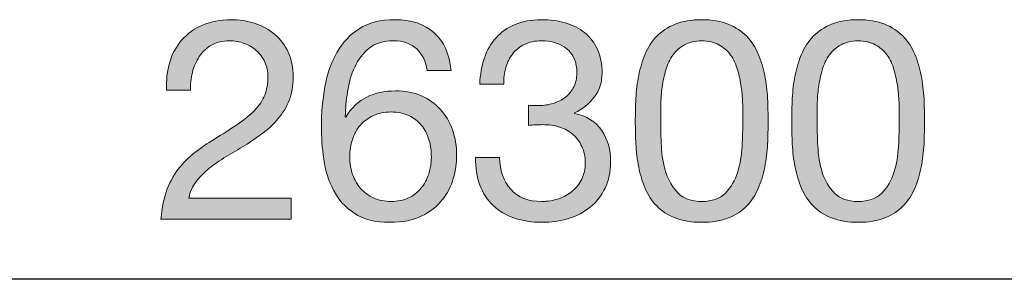
# Model space of a CAD drawing. Units: inches. Extents: x 7 to 291, y 84 to 192.
# Drawn here: x 140 to 160, y 187 to 192 of the extents above; entities that cross this region are included whole.
import ezdxf

# ---------------------------------------------------------------- set-up
doc = ezdxf.new("R2010")
doc.units = ezdxf.units.IN
doc.header["$MEASUREMENT"] = 0
doc.layers.add('Ebene 1', color=7, linetype='Continuous')
doc.layers.add('Ebene 2', color=7, linetype='Continuous')

# ---------------------------------------------------------------- blocks, each defined once
blk = doc.blocks.new('block 2')
at = {"layer": 'Ebene 2', "true_color": 0xffffff}
h = blk.add_hatch(color=7, dxfattribs=at)
h.dxf.hatch_style = 2
edge = h.paths.add_edge_path()
edge.add_spline(control_points=[(143.204, 191.455), (143.257, 191.628), (143.339, 191.778), (143.45, 191.904), (143.561, 192.03), (143.699, 192.129), (143.864, 192.2), (144.03, 192.272), (144.218, 192.307), (144.429, 192.307), (144.602, 192.307), (144.765, 192.282), (144.917, 192.231), (145.07, 192.18), (145.202, 192.107), (145.315, 192.011), (145.428, 191.915), (145.517, 191.796), (145.583, 191.653), (145.649, 191.51), (145.682, 191.344), (145.682, 191.156), (145.682, 190.979), (145.655, 190.823), (145.6, 190.687), (145.545, 190.552), (145.473, 190.431), (145.383, 190.323), (145.292, 190.216), (145.189, 190.119), (145.072, 190.033), (144.956, 189.946), (144.835, 189.863), (144.711, 189.784), (144.587, 189.709), (144.463, 189.635), (144.339, 189.561), (144.214, 189.488), (144.101, 189.41), (143.997, 189.327), (143.894, 189.244), (143.805, 189.155), (143.732, 189.059), (143.658, 188.963), (143.611, 188.853), (143.588, 188.729), (143.588, 188.729), (145.642, 188.729), (145.642, 188.729), (145.642, 188.729), (145.642, 188.305), (145.642, 188.305), (145.642, 188.305), (143.029, 188.305), (143.029, 188.305), (143.048, 188.542), (143.09, 188.745), (143.156, 188.912), (143.222, 189.08), (143.306, 189.225), (143.407, 189.35), (143.509, 189.474), (143.624, 189.583), (143.752, 189.677), (143.879, 189.771), (144.013, 189.86), (144.152, 189.942), (144.322, 190.048), (144.47, 190.145), (144.598, 190.233), (144.726, 190.321), (144.833, 190.411), (144.917, 190.501), (145.002, 190.591), (145.066, 190.689), (145.109, 190.795), (145.152, 190.9), (145.174, 191.022), (145.174, 191.162), (145.174, 191.271), (145.153, 191.369), (145.112, 191.458), (145.07, 191.546), (145.015, 191.622), (144.945, 191.686), (144.876, 191.75), (144.794, 191.799), (144.7, 191.833), (144.606, 191.867), (144.506, 191.884), (144.401, 191.884), (144.261, 191.884), (144.142, 191.855), (144.042, 191.797), (143.942, 191.738), (143.861, 191.662), (143.797, 191.568), (143.733, 191.474), (143.687, 191.368), (143.658, 191.249), (143.63, 191.13), (143.618, 191.011), (143.622, 190.891), (143.622, 190.891), (143.142, 190.891), (143.142, 190.891), (143.131, 191.094), (143.151, 191.282), (143.204, 191.455)], knot_values=[0, 0, 0, 0, 1, 1, 1, 2, 2, 2, 3, 3, 3, 4, 4, 4, 5, 5, 5, 6, 6, 6, 7, 7, 7, 8, 8, 8, 9, 9, 9, 10, 10, 10, 11, 11, 11, 12, 12, 12, 13, 13, 13, 14, 14, 14, 15, 15, 15, 16, 16, 16, 17, 17, 17, 18, 18, 18, 19, 19, 19, 20, 20, 20, 21, 21, 21, 22, 22, 22, 23, 23, 23, 24, 24, 24, 25, 25, 25, 26, 26, 26, 27, 27, 27, 28, 28, 28, 29, 29, 29, 30, 30, 30, 31, 31, 31, 32, 32, 32, 33, 33, 33, 34, 34, 34, 35, 35, 35, 36, 36, 36, 36], degree=3, periodic=1)
h = blk.add_hatch(color=7, dxfattribs=at)
h.dxf.hatch_style = 2
edge = h.paths.add_edge_path()
edge.add_spline(control_points=[(148.16, 191.72), (148.043, 191.829), (147.889, 191.884), (147.697, 191.884), (147.494, 191.884), (147.33, 191.834), (147.206, 191.735), (147.082, 191.635), (146.985, 191.509), (146.915, 191.356), (146.846, 191.204), (146.798, 191.039), (146.771, 190.862), (146.745, 190.686), (146.73, 190.52), (146.726, 190.366), (146.726, 190.366), (146.737, 190.354), (146.737, 190.354), (146.85, 190.539), (146.991, 190.672), (147.158, 190.755), (147.325, 190.838), (147.518, 190.879), (147.737, 190.879), (147.928, 190.879), (148.101, 190.846), (148.253, 190.781), (148.405, 190.715), (148.533, 190.623), (148.637, 190.507), (148.74, 190.39), (148.82, 190.253), (148.877, 190.095), (148.933, 189.937), (148.961, 189.766), (148.961, 189.581), (148.961, 189.434), (148.939, 189.282), (148.894, 189.124), (148.848, 188.966), (148.774, 188.822), (148.671, 188.692), (148.567, 188.562), (148.43, 188.455), (148.259, 188.37), (148.087, 188.286), (147.876, 188.243), (147.624, 188.243), (147.326, 188.243), (147.087, 188.304), (146.907, 188.424), (146.726, 188.544), (146.587, 188.699), (146.489, 188.887), (146.391, 189.075), (146.326, 189.282), (146.294, 189.508), (146.262, 189.733), (146.246, 189.952), (146.246, 190.163), (146.246, 190.437), (146.27, 190.703), (146.317, 190.961), (146.364, 191.219), (146.444, 191.448), (146.557, 191.647), (146.67, 191.846), (146.82, 192.006), (147.008, 192.127), (147.197, 192.247), (147.434, 192.307), (147.72, 192.307), (148.051, 192.307), (148.314, 192.22), (148.51, 192.045), (148.705, 191.87), (148.818, 191.617), (148.848, 191.286), (148.848, 191.286), (148.369, 191.286), (148.369, 191.286), (148.346, 191.466), (148.276, 191.611), (148.16, 191.72)], knot_values=[0, 0, 0, 0, 1, 1, 1, 2, 2, 2, 3, 3, 3, 4, 4, 4, 5, 5, 5, 6, 6, 6, 7, 7, 7, 8, 8, 8, 9, 9, 9, 10, 10, 10, 11, 11, 11, 12, 12, 12, 13, 13, 13, 14, 14, 14, 15, 15, 15, 16, 16, 16, 17, 17, 17, 18, 18, 18, 19, 19, 19, 20, 20, 20, 21, 21, 21, 22, 22, 22, 23, 23, 23, 24, 24, 24, 25, 25, 25, 26, 26, 26, 27, 27, 27, 28, 28, 28, 28], degree=3, periodic=1)
edge = h.paths.add_edge_path()
edge.add_spline(control_points=[(147.291, 190.385), (147.189, 190.338), (147.102, 190.274), (147.031, 190.194), (146.96, 190.113), (146.906, 190.017), (146.87, 189.906), (146.834, 189.795), (146.817, 189.677), (146.817, 189.553), (146.817, 189.429), (146.835, 189.312), (146.873, 189.203), (146.911, 189.094), (146.964, 189), (147.034, 188.921), (147.103, 188.842), (147.19, 188.779), (147.294, 188.732), (147.397, 188.685), (147.515, 188.661), (147.646, 188.661), (147.778, 188.661), (147.894, 188.685), (147.993, 188.732), (148.093, 188.779), (148.177, 188.844), (148.245, 188.926), (148.312, 189.009), (148.364, 189.104), (148.4, 189.211), (148.435, 189.319), (148.453, 189.431), (148.453, 189.547), (148.453, 189.671), (148.437, 189.789), (148.405, 189.9), (148.373, 190.011), (148.323, 190.107), (148.256, 190.188), (148.188, 190.269), (148.103, 190.334), (148.002, 190.383), (147.9, 190.431), (147.782, 190.456), (147.646, 190.456), (147.511, 190.456), (147.392, 190.432), (147.291, 190.385)], knot_values=[0, 0, 0, 0, 1, 1, 1, 2, 2, 2, 3, 3, 3, 4, 4, 4, 5, 5, 5, 6, 6, 6, 7, 7, 7, 8, 8, 8, 9, 9, 9, 10, 10, 10, 11, 11, 11, 12, 12, 12, 13, 13, 13, 14, 14, 14, 15, 15, 15, 16, 16, 16, 16], degree=3, periodic=1)
h = blk.add_hatch(color=7, dxfattribs=at)
h.dxf.hatch_style = 2
edge = h.paths.add_edge_path()
edge.add_spline(control_points=[(150.451, 190.586), (150.47, 190.586), (150.489, 190.586), (150.508, 190.586), (150.508, 190.586), (150.61, 190.586), (150.61, 190.586), (150.711, 190.586), (150.808, 190.6), (150.9, 190.628), (150.992, 190.656), (151.073, 190.698), (151.143, 190.752), (151.212, 190.807), (151.268, 190.876), (151.309, 190.958), (151.351, 191.041), (151.372, 191.135), (151.372, 191.241), (151.372, 191.455), (151.304, 191.616), (151.168, 191.723), (151.033, 191.83), (150.863, 191.884), (150.66, 191.884), (150.532, 191.884), (150.42, 191.86), (150.324, 191.813), (150.229, 191.766), (150.149, 191.703), (150.087, 191.624), (150.025, 191.545), (149.979, 191.453), (149.949, 191.348), (149.919, 191.242), (149.904, 191.131), (149.904, 191.015), (149.904, 191.015), (149.424, 191.015), (149.424, 191.015), (149.432, 191.207), (149.463, 191.382), (149.517, 191.54), (149.572, 191.698), (149.65, 191.833), (149.751, 191.946), (149.853, 192.059), (149.98, 192.147), (150.132, 192.211), (150.285, 192.275), (150.461, 192.307), (150.66, 192.307), (150.833, 192.307), (150.994, 192.286), (151.143, 192.243), (151.291, 192.199), (151.42, 192.134), (151.529, 192.048), (151.639, 191.961), (151.724, 191.85), (151.786, 191.715), (151.848, 191.579), (151.879, 191.419), (151.879, 191.235), (151.879, 191.054), (151.827, 190.894), (151.721, 190.755), (151.616, 190.616), (151.484, 190.511), (151.326, 190.439), (151.326, 190.439), (151.326, 190.428), (151.326, 190.428), (151.571, 190.375), (151.752, 190.26), (151.871, 190.083), (151.99, 189.907), (152.049, 189.698), (152.049, 189.457), (152.049, 189.258), (152.012, 189.082), (151.939, 188.929), (151.865, 188.777), (151.766, 188.65), (151.642, 188.548), (151.518, 188.447), (151.372, 188.37), (151.205, 188.32), (151.037, 188.269), (150.86, 188.243), (150.672, 188.243), (150.468, 188.243), (150.284, 188.272), (150.118, 188.328), (149.953, 188.385), (149.812, 188.468), (149.695, 188.579), (149.578, 188.69), (149.489, 188.827), (149.427, 188.988), (149.365, 189.15), (149.336, 189.335), (149.339, 189.542), (149.339, 189.542), (149.819, 189.542), (149.819, 189.542), (149.827, 189.282), (149.902, 189.07), (150.045, 188.907), (150.188, 188.743), (150.397, 188.661), (150.672, 188.661), (150.788, 188.661), (150.899, 188.679), (151.005, 188.715), (151.11, 188.75), (151.202, 188.801), (151.281, 188.867), (151.36, 188.933), (151.423, 189.014), (151.47, 189.11), (151.517, 189.206), (151.541, 189.314), (151.541, 189.434), (151.541, 189.558), (151.518, 189.669), (151.473, 189.765), (151.428, 189.861), (151.368, 189.941), (151.292, 190.007), (151.217, 190.073), (151.128, 190.122), (151.024, 190.154), (150.921, 190.186), (150.809, 190.202), (150.688, 190.202), (150.587, 190.202), (150.491, 190.196), (150.4, 190.185), (150.4, 190.185), (150.4, 190.591), (150.4, 190.591), (150.419, 190.588), (150.436, 190.586), (150.451, 190.586)], knot_values=[0, 0, 0, 0, 1, 1, 1, 2, 2, 2, 3, 3, 3, 4, 4, 4, 5, 5, 5, 6, 6, 6, 7, 7, 7, 8, 8, 8, 9, 9, 9, 10, 10, 10, 11, 11, 11, 12, 12, 12, 13, 13, 13, 14, 14, 14, 15, 15, 15, 16, 16, 16, 17, 17, 17, 18, 18, 18, 19, 19, 19, 20, 20, 20, 21, 21, 21, 22, 22, 22, 23, 23, 23, 24, 24, 24, 25, 25, 25, 26, 26, 26, 27, 27, 27, 28, 28, 28, 29, 29, 29, 30, 30, 30, 31, 31, 31, 32, 32, 32, 33, 33, 33, 34, 34, 34, 35, 35, 35, 36, 36, 36, 37, 37, 37, 38, 38, 38, 39, 39, 39, 40, 40, 40, 41, 41, 41, 42, 42, 42, 43, 43, 43, 44, 44, 44, 45, 45, 45, 46, 46, 46, 47, 47, 47, 48, 48, 48, 48], degree=3, periodic=1)
h = blk.add_hatch(color=7, dxfattribs=at)
h.dxf.hatch_style = 2
edge = h.paths.add_edge_path()
edge.add_spline(control_points=[(152.557, 190.727), (152.564, 190.885), (152.583, 191.039), (152.613, 191.19), (152.643, 191.34), (152.687, 191.483), (152.743, 191.619), (152.8, 191.754), (152.876, 191.873), (152.975, 191.974), (153.072, 192.076), (153.195, 192.157), (153.344, 192.217), (153.493, 192.277), (153.671, 192.307), (153.878, 192.307), (154.085, 192.307), (154.262, 192.277), (154.411, 192.217), (154.56, 192.157), (154.683, 192.076), (154.781, 191.974), (154.878, 191.873), (154.956, 191.754), (155.012, 191.619), (155.069, 191.483), (155.112, 191.34), (155.142, 191.19), (155.172, 191.039), (155.191, 190.885), (155.198, 190.727), (155.206, 190.569), (155.21, 190.416), (155.21, 190.27), (155.21, 190.123), (155.206, 189.971), (155.198, 189.813), (155.191, 189.655), (155.172, 189.5), (155.142, 189.35), (155.112, 189.199), (155.069, 189.057), (155.012, 188.924), (154.956, 188.79), (154.878, 188.672), (154.781, 188.571), (154.683, 188.469), (154.56, 188.389), (154.414, 188.331), (154.267, 188.273), (154.088, 188.243), (153.878, 188.243), (153.671, 188.243), (153.493, 188.273), (153.344, 188.331), (153.195, 188.389), (153.072, 188.469), (152.975, 188.571), (152.876, 188.672), (152.8, 188.79), (152.743, 188.924), (152.687, 189.057), (152.643, 189.199), (152.613, 189.35), (152.583, 189.5), (152.564, 189.655), (152.557, 189.813), (152.549, 189.971), (152.545, 190.123), (152.545, 190.27), (152.545, 190.416), (152.549, 190.569), (152.557, 190.727)], knot_values=[0, 0, 0, 0, 1, 1, 1, 2, 2, 2, 3, 3, 3, 4, 4, 4, 5, 5, 5, 6, 6, 6, 7, 7, 7, 8, 8, 8, 9, 9, 9, 10, 10, 10, 11, 11, 11, 12, 12, 12, 13, 13, 13, 14, 14, 14, 15, 15, 15, 16, 16, 16, 17, 17, 17, 18, 18, 18, 19, 19, 19, 20, 20, 20, 21, 21, 21, 22, 22, 22, 23, 23, 23, 24, 24, 24, 24], degree=3, periodic=1)
edge = h.paths.add_edge_path()
edge.add_spline(control_points=[(153.068, 189.77), (153.077, 189.584), (153.107, 189.409), (153.158, 189.245), (153.209, 189.082), (153.291, 188.943), (153.404, 188.83), (153.516, 188.718), (153.674, 188.661), (153.878, 188.661), (154.081, 188.661), (154.239, 188.718), (154.352, 188.83), (154.465, 188.943), (154.547, 189.082), (154.597, 189.245), (154.648, 189.409), (154.678, 189.584), (154.688, 189.77), (154.697, 189.957), (154.702, 190.125), (154.702, 190.275), (154.702, 190.373), (154.701, 190.481), (154.699, 190.6), (154.697, 190.718), (154.688, 190.837), (154.671, 190.956), (154.654, 191.074), (154.629, 191.19), (154.597, 191.303), (154.565, 191.416), (154.518, 191.514), (154.456, 191.599), (154.394, 191.684), (154.316, 191.752), (154.222, 191.805), (154.128, 191.858), (154.013, 191.884), (153.878, 191.884), (153.742, 191.884), (153.627, 191.858), (153.533, 191.805), (153.439, 191.752), (153.361, 191.684), (153.299, 191.599), (153.237, 191.514), (153.19, 191.416), (153.158, 191.303), (153.126, 191.19), (153.101, 191.074), (153.085, 190.956), (153.068, 190.837), (153.058, 190.718), (153.056, 190.6), (153.054, 190.481), (153.054, 190.373), (153.054, 190.275), (153.054, 190.125), (153.058, 189.957), (153.068, 189.77)], knot_values=[0, 0, 0, 0, 1, 1, 1, 2, 2, 2, 3, 3, 3, 4, 4, 4, 5, 5, 5, 6, 6, 6, 7, 7, 7, 8, 8, 8, 9, 9, 9, 10, 10, 10, 11, 11, 11, 12, 12, 12, 13, 13, 13, 14, 14, 14, 15, 15, 15, 16, 16, 16, 17, 17, 17, 18, 18, 18, 19, 19, 19, 20, 20, 20, 20], degree=3, periodic=1)
h = blk.add_hatch(color=7, dxfattribs=at)
h.dxf.hatch_style = 2
edge = h.paths.add_edge_path()
edge.add_spline(control_points=[(155.695, 190.727), (155.702, 190.885), (155.721, 191.039), (155.751, 191.19), (155.782, 191.34), (155.825, 191.483), (155.881, 191.619), (155.938, 191.754), (156.015, 191.873), (156.113, 191.974), (156.211, 192.076), (156.334, 192.157), (156.482, 192.217), (156.631, 192.277), (156.809, 192.307), (157.016, 192.307), (157.223, 192.307), (157.401, 192.277), (157.549, 192.217), (157.698, 192.157), (157.821, 192.076), (157.919, 191.974), (158.017, 191.873), (158.094, 191.754), (158.151, 191.619), (158.207, 191.483), (158.25, 191.34), (158.28, 191.19), (158.31, 191.039), (158.329, 190.885), (158.337, 190.727), (158.344, 190.569), (158.348, 190.416), (158.348, 190.27), (158.348, 190.123), (158.344, 189.971), (158.337, 189.813), (158.329, 189.655), (158.31, 189.5), (158.28, 189.35), (158.25, 189.199), (158.207, 189.057), (158.151, 188.924), (158.094, 188.79), (158.017, 188.672), (157.919, 188.571), (157.821, 188.469), (157.699, 188.389), (157.552, 188.331), (157.405, 188.273), (157.227, 188.243), (157.016, 188.243), (156.809, 188.243), (156.631, 188.273), (156.482, 188.331), (156.334, 188.389), (156.211, 188.469), (156.113, 188.571), (156.015, 188.672), (155.938, 188.79), (155.881, 188.924), (155.825, 189.057), (155.782, 189.199), (155.751, 189.35), (155.721, 189.5), (155.702, 189.655), (155.695, 189.813), (155.688, 189.971), (155.684, 190.123), (155.684, 190.27), (155.684, 190.416), (155.688, 190.569), (155.695, 190.727)], knot_values=[0, 0, 0, 0, 1, 1, 1, 2, 2, 2, 3, 3, 3, 4, 4, 4, 5, 5, 5, 6, 6, 6, 7, 7, 7, 8, 8, 8, 9, 9, 9, 10, 10, 10, 11, 11, 11, 12, 12, 12, 13, 13, 13, 14, 14, 14, 15, 15, 15, 16, 16, 16, 17, 17, 17, 18, 18, 18, 19, 19, 19, 20, 20, 20, 21, 21, 21, 22, 22, 22, 23, 23, 23, 24, 24, 24, 24], degree=3, periodic=1)
edge = h.paths.add_edge_path()
edge.add_spline(control_points=[(156.206, 189.77), (156.215, 189.584), (156.245, 189.409), (156.296, 189.245), (156.347, 189.082), (156.429, 188.943), (156.542, 188.83), (156.655, 188.718), (156.813, 188.661), (157.016, 188.661), (157.219, 188.661), (157.377, 188.718), (157.49, 188.83), (157.603, 188.943), (157.685, 189.082), (157.735, 189.245), (157.786, 189.409), (157.816, 189.584), (157.826, 189.77), (157.835, 189.957), (157.84, 190.125), (157.84, 190.275), (157.84, 190.373), (157.839, 190.481), (157.837, 190.6), (157.835, 190.718), (157.826, 190.837), (157.809, 190.956), (157.792, 191.074), (157.767, 191.19), (157.735, 191.303), (157.704, 191.416), (157.657, 191.514), (157.595, 191.599), (157.533, 191.684), (157.454, 191.752), (157.36, 191.805), (157.266, 191.858), (157.151, 191.884), (157.016, 191.884), (156.88, 191.884), (156.766, 191.858), (156.672, 191.805), (156.578, 191.752), (156.499, 191.684), (156.437, 191.599), (156.375, 191.514), (156.328, 191.416), (156.296, 191.303), (156.264, 191.19), (156.24, 191.074), (156.223, 190.956), (156.206, 190.837), (156.196, 190.718), (156.195, 190.6), (156.193, 190.481), (156.192, 190.373), (156.192, 190.275), (156.192, 190.125), (156.196, 189.957), (156.206, 189.77)], knot_values=[0, 0, 0, 0, 1, 1, 1, 2, 2, 2, 3, 3, 3, 4, 4, 4, 5, 5, 5, 6, 6, 6, 7, 7, 7, 8, 8, 8, 9, 9, 9, 10, 10, 10, 11, 11, 11, 12, 12, 12, 13, 13, 13, 14, 14, 14, 15, 15, 15, 16, 16, 16, 17, 17, 17, 18, 18, 18, 19, 19, 19, 20, 20, 20, 20], degree=3, periodic=1)
at = {"layer": 'Ebene 2', "lineweight": 0}
for points, knots in [([(143.204, 191.455), (143.257, 191.628), (143.339, 191.778), (143.45, 191.904), (143.561, 192.03), (143.699, 192.129), (143.864, 192.2), (144.03, 192.272), (144.218, 192.307), (144.429, 192.307), (144.602, 192.307), (144.765, 192.282), (144.917, 192.231), (145.07, 192.18), (145.202, 192.107), (145.315, 192.011), (145.428, 191.915), (145.517, 191.796), (145.583, 191.653), (145.649, 191.51), (145.682, 191.344), (145.682, 191.156), (145.682, 190.979), (145.655, 190.823), (145.6, 190.687), (145.545, 190.552), (145.473, 190.431), (145.383, 190.323), (145.292, 190.216), (145.189, 190.119), (145.072, 190.033), (144.956, 189.946), (144.835, 189.863), (144.711, 189.784), (144.587, 189.709), (144.463, 189.635), (144.339, 189.561), (144.214, 189.488), (144.101, 189.41), (143.997, 189.327), (143.894, 189.244), (143.805, 189.155), (143.732, 189.059), (143.658, 188.963), (143.611, 188.853), (143.588, 188.729), (143.588, 188.729), (145.642, 188.729), (145.642, 188.729), (145.642, 188.729), (145.642, 188.305), (145.642, 188.305), (145.642, 188.305), (143.029, 188.305), (143.029, 188.305), (143.048, 188.542), (143.09, 188.745), (143.156, 188.912), (143.222, 189.08), (143.306, 189.225), (143.407, 189.35), (143.509, 189.474), (143.624, 189.583), (143.752, 189.677), (143.879, 189.771), (144.013, 189.86), (144.152, 189.942), (144.322, 190.048), (144.47, 190.145), (144.598, 190.233), (144.726, 190.321), (144.833, 190.411), (144.917, 190.501), (145.002, 190.591), (145.066, 190.689), (145.109, 190.795), (145.152, 190.9), (145.174, 191.022), (145.174, 191.162), (145.174, 191.271), (145.153, 191.369), (145.112, 191.458), (145.07, 191.546), (145.015, 191.622), (144.945, 191.686), (144.876, 191.75), (144.794, 191.799), (144.7, 191.833), (144.606, 191.867), (144.506, 191.884), (144.401, 191.884), (144.261, 191.884), (144.142, 191.855), (144.042, 191.797), (143.942, 191.738), (143.861, 191.662), (143.797, 191.568), (143.733, 191.474), (143.687, 191.368), (143.658, 191.249), (143.63, 191.13), (143.618, 191.011), (143.622, 190.891), (143.622, 190.891), (143.142, 190.891), (143.142, 190.891), (143.131, 191.094), (143.151, 191.282), (143.204, 191.455)], [0, 0, 0, 0, 1, 1, 1, 2, 2, 2, 3, 3, 3, 4, 4, 4, 5, 5, 5, 6, 6, 6, 7, 7, 7, 8, 8, 8, 9, 9, 9, 10, 10, 10, 11, 11, 11, 12, 12, 12, 13, 13, 13, 14, 14, 14, 15, 15, 15, 16, 16, 16, 17, 17, 17, 18, 18, 18, 19, 19, 19, 20, 20, 20, 21, 21, 21, 22, 22, 22, 23, 23, 23, 24, 24, 24, 25, 25, 25, 26, 26, 26, 27, 27, 27, 28, 28, 28, 29, 29, 29, 30, 30, 30, 31, 31, 31, 32, 32, 32, 33, 33, 33, 34, 34, 34, 35, 35, 35, 36, 36, 36, 36]), ([(148.16, 191.72), (148.043, 191.829), (147.889, 191.884), (147.697, 191.884), (147.494, 191.884), (147.33, 191.834), (147.206, 191.735), (147.082, 191.635), (146.985, 191.509), (146.915, 191.356), (146.846, 191.204), (146.798, 191.039), (146.771, 190.862), (146.745, 190.686), (146.73, 190.52), (146.726, 190.366), (146.726, 190.366), (146.737, 190.354), (146.737, 190.354), (146.85, 190.539), (146.991, 190.672), (147.158, 190.755), (147.325, 190.838), (147.518, 190.879), (147.737, 190.879), (147.928, 190.879), (148.101, 190.846), (148.253, 190.781), (148.405, 190.715), (148.533, 190.623), (148.637, 190.507), (148.74, 190.39), (148.82, 190.253), (148.877, 190.095), (148.933, 189.937), (148.961, 189.766), (148.961, 189.581), (148.961, 189.434), (148.939, 189.282), (148.894, 189.124), (148.848, 188.966), (148.774, 188.822), (148.671, 188.692), (148.567, 188.562), (148.43, 188.455), (148.259, 188.37), (148.087, 188.286), (147.876, 188.243), (147.624, 188.243), (147.326, 188.243), (147.087, 188.304), (146.907, 188.424), (146.726, 188.544), (146.587, 188.699), (146.489, 188.887), (146.391, 189.075), (146.326, 189.282), (146.294, 189.508), (146.262, 189.733), (146.246, 189.952), (146.246, 190.163), (146.246, 190.437), (146.27, 190.703), (146.317, 190.961), (146.364, 191.219), (146.444, 191.448), (146.557, 191.647), (146.67, 191.846), (146.82, 192.006), (147.008, 192.127), (147.197, 192.247), (147.434, 192.307), (147.72, 192.307), (148.051, 192.307), (148.314, 192.22), (148.51, 192.045), (148.705, 191.87), (148.818, 191.617), (148.848, 191.286), (148.848, 191.286), (148.369, 191.286), (148.369, 191.286), (148.346, 191.466), (148.276, 191.611), (148.16, 191.72)], [0, 0, 0, 0, 1, 1, 1, 2, 2, 2, 3, 3, 3, 4, 4, 4, 5, 5, 5, 6, 6, 6, 7, 7, 7, 8, 8, 8, 9, 9, 9, 10, 10, 10, 11, 11, 11, 12, 12, 12, 13, 13, 13, 14, 14, 14, 15, 15, 15, 16, 16, 16, 17, 17, 17, 18, 18, 18, 19, 19, 19, 20, 20, 20, 21, 21, 21, 22, 22, 22, 23, 23, 23, 24, 24, 24, 25, 25, 25, 26, 26, 26, 27, 27, 27, 28, 28, 28, 28]), ([(150.451, 190.586), (150.47, 190.586), (150.489, 190.586), (150.508, 190.586), (150.508, 190.586), (150.61, 190.586), (150.61, 190.586), (150.711, 190.586), (150.808, 190.6), (150.9, 190.628), (150.992, 190.656), (151.073, 190.698), (151.143, 190.752), (151.212, 190.807), (151.268, 190.876), (151.309, 190.958), (151.351, 191.041), (151.372, 191.135), (151.372, 191.241), (151.372, 191.455), (151.304, 191.616), (151.168, 191.723), (151.033, 191.83), (150.863, 191.884), (150.66, 191.884), (150.532, 191.884), (150.42, 191.86), (150.324, 191.813), (150.229, 191.766), (150.149, 191.703), (150.087, 191.624), (150.025, 191.545), (149.979, 191.453), (149.949, 191.348), (149.919, 191.242), (149.904, 191.131), (149.904, 191.015), (149.904, 191.015), (149.424, 191.015), (149.424, 191.015), (149.432, 191.207), (149.463, 191.382), (149.517, 191.54), (149.572, 191.698), (149.65, 191.833), (149.751, 191.946), (149.853, 192.059), (149.98, 192.147), (150.132, 192.211), (150.285, 192.275), (150.461, 192.307), (150.66, 192.307), (150.833, 192.307), (150.994, 192.286), (151.143, 192.243), (151.291, 192.199), (151.42, 192.134), (151.529, 192.048), (151.639, 191.961), (151.724, 191.85), (151.786, 191.715), (151.848, 191.579), (151.879, 191.419), (151.879, 191.235), (151.879, 191.054), (151.827, 190.894), (151.721, 190.755), (151.616, 190.616), (151.484, 190.511), (151.326, 190.439), (151.326, 190.439), (151.326, 190.428), (151.326, 190.428), (151.571, 190.375), (151.752, 190.26), (151.871, 190.083), (151.99, 189.907), (152.049, 189.698), (152.049, 189.457), (152.049, 189.258), (152.012, 189.082), (151.939, 188.929), (151.865, 188.777), (151.766, 188.65), (151.642, 188.548), (151.518, 188.447), (151.372, 188.37), (151.205, 188.32), (151.037, 188.269), (150.86, 188.243), (150.672, 188.243), (150.468, 188.243), (150.284, 188.272), (150.118, 188.328), (149.953, 188.385), (149.812, 188.468), (149.695, 188.579), (149.578, 188.69), (149.489, 188.827), (149.427, 188.988), (149.365, 189.15), (149.336, 189.335), (149.339, 189.542), (149.339, 189.542), (149.819, 189.542), (149.819, 189.542), (149.827, 189.282), (149.902, 189.07), (150.045, 188.907), (150.188, 188.743), (150.397, 188.661), (150.672, 188.661), (150.788, 188.661), (150.899, 188.679), (151.005, 188.715), (151.11, 188.75), (151.202, 188.801), (151.281, 188.867), (151.36, 188.933), (151.423, 189.014), (151.47, 189.11), (151.517, 189.206), (151.541, 189.314), (151.541, 189.434), (151.541, 189.558), (151.518, 189.669), (151.473, 189.765), (151.428, 189.861), (151.368, 189.941), (151.292, 190.007), (151.217, 190.073), (151.128, 190.122), (151.024, 190.154), (150.921, 190.186), (150.809, 190.202), (150.688, 190.202), (150.587, 190.202), (150.491, 190.196), (150.4, 190.185), (150.4, 190.185), (150.4, 190.591), (150.4, 190.591), (150.419, 190.588), (150.436, 190.586), (150.451, 190.586)], [0, 0, 0, 0, 1, 1, 1, 2, 2, 2, 3, 3, 3, 4, 4, 4, 5, 5, 5, 6, 6, 6, 7, 7, 7, 8, 8, 8, 9, 9, 9, 10, 10, 10, 11, 11, 11, 12, 12, 12, 13, 13, 13, 14, 14, 14, 15, 15, 15, 16, 16, 16, 17, 17, 17, 18, 18, 18, 19, 19, 19, 20, 20, 20, 21, 21, 21, 22, 22, 22, 23, 23, 23, 24, 24, 24, 25, 25, 25, 26, 26, 26, 27, 27, 27, 28, 28, 28, 29, 29, 29, 30, 30, 30, 31, 31, 31, 32, 32, 32, 33, 33, 33, 34, 34, 34, 35, 35, 35, 36, 36, 36, 37, 37, 37, 38, 38, 38, 39, 39, 39, 40, 40, 40, 41, 41, 41, 42, 42, 42, 43, 43, 43, 44, 44, 44, 45, 45, 45, 46, 46, 46, 47, 47, 47, 48, 48, 48, 48]), ([(152.557, 190.727), (152.564, 190.885), (152.583, 191.039), (152.613, 191.19), (152.643, 191.34), (152.687, 191.483), (152.743, 191.619), (152.8, 191.754), (152.876, 191.873), (152.975, 191.974), (153.072, 192.076), (153.195, 192.157), (153.344, 192.217), (153.493, 192.277), (153.671, 192.307), (153.878, 192.307), (154.085, 192.307), (154.262, 192.277), (154.411, 192.217), (154.56, 192.157), (154.683, 192.076), (154.781, 191.974), (154.878, 191.873), (154.956, 191.754), (155.012, 191.619), (155.069, 191.483), (155.112, 191.34), (155.142, 191.19), (155.172, 191.039), (155.191, 190.885), (155.198, 190.727), (155.206, 190.569), (155.21, 190.416), (155.21, 190.27), (155.21, 190.123), (155.206, 189.971), (155.198, 189.813), (155.191, 189.655), (155.172, 189.5), (155.142, 189.35), (155.112, 189.199), (155.069, 189.057), (155.012, 188.924), (154.956, 188.79), (154.878, 188.672), (154.781, 188.571), (154.683, 188.469), (154.56, 188.389), (154.414, 188.331), (154.267, 188.273), (154.088, 188.243), (153.878, 188.243), (153.671, 188.243), (153.493, 188.273), (153.344, 188.331), (153.195, 188.389), (153.072, 188.469), (152.975, 188.571), (152.876, 188.672), (152.8, 188.79), (152.743, 188.924), (152.687, 189.057), (152.643, 189.199), (152.613, 189.35), (152.583, 189.5), (152.564, 189.655), (152.557, 189.813), (152.549, 189.971), (152.545, 190.123), (152.545, 190.27), (152.545, 190.416), (152.549, 190.569), (152.557, 190.727)], [0, 0, 0, 0, 1, 1, 1, 2, 2, 2, 3, 3, 3, 4, 4, 4, 5, 5, 5, 6, 6, 6, 7, 7, 7, 8, 8, 8, 9, 9, 9, 10, 10, 10, 11, 11, 11, 12, 12, 12, 13, 13, 13, 14, 14, 14, 15, 15, 15, 16, 16, 16, 17, 17, 17, 18, 18, 18, 19, 19, 19, 20, 20, 20, 21, 21, 21, 22, 22, 22, 23, 23, 23, 24, 24, 24, 24]), ([(155.695, 190.727), (155.702, 190.885), (155.721, 191.039), (155.751, 191.19), (155.782, 191.34), (155.825, 191.483), (155.881, 191.619), (155.938, 191.754), (156.015, 191.873), (156.113, 191.974), (156.211, 192.076), (156.334, 192.157), (156.482, 192.217), (156.631, 192.277), (156.809, 192.307), (157.016, 192.307), (157.223, 192.307), (157.401, 192.277), (157.549, 192.217), (157.698, 192.157), (157.821, 192.076), (157.919, 191.974), (158.017, 191.873), (158.094, 191.754), (158.151, 191.619), (158.207, 191.483), (158.25, 191.34), (158.28, 191.19), (158.31, 191.039), (158.329, 190.885), (158.337, 190.727), (158.344, 190.569), (158.348, 190.416), (158.348, 190.27), (158.348, 190.123), (158.344, 189.971), (158.337, 189.813), (158.329, 189.655), (158.31, 189.5), (158.28, 189.35), (158.25, 189.199), (158.207, 189.057), (158.151, 188.924), (158.094, 188.79), (158.017, 188.672), (157.919, 188.571), (157.821, 188.469), (157.699, 188.389), (157.552, 188.331), (157.405, 188.273), (157.227, 188.243), (157.016, 188.243), (156.809, 188.243), (156.631, 188.273), (156.482, 188.331), (156.334, 188.389), (156.211, 188.469), (156.113, 188.571), (156.015, 188.672), (155.938, 188.79), (155.881, 188.924), (155.825, 189.057), (155.782, 189.199), (155.751, 189.35), (155.721, 189.5), (155.702, 189.655), (155.695, 189.813), (155.688, 189.971), (155.684, 190.123), (155.684, 190.27), (155.684, 190.416), (155.688, 190.569), (155.695, 190.727)], [0, 0, 0, 0, 1, 1, 1, 2, 2, 2, 3, 3, 3, 4, 4, 4, 5, 5, 5, 6, 6, 6, 7, 7, 7, 8, 8, 8, 9, 9, 9, 10, 10, 10, 11, 11, 11, 12, 12, 12, 13, 13, 13, 14, 14, 14, 15, 15, 15, 16, 16, 16, 17, 17, 17, 18, 18, 18, 19, 19, 19, 20, 20, 20, 21, 21, 21, 22, 22, 22, 23, 23, 23, 24, 24, 24, 24]), ([(153.068, 189.77), (153.077, 189.584), (153.107, 189.409), (153.158, 189.245), (153.209, 189.082), (153.291, 188.943), (153.404, 188.83), (153.516, 188.718), (153.674, 188.661), (153.878, 188.661), (154.081, 188.661), (154.239, 188.718), (154.352, 188.83), (154.465, 188.943), (154.547, 189.082), (154.597, 189.245), (154.648, 189.409), (154.678, 189.584), (154.688, 189.77), (154.697, 189.957), (154.702, 190.125), (154.702, 190.275), (154.702, 190.373), (154.701, 190.481), (154.699, 190.6), (154.697, 190.718), (154.688, 190.837), (154.671, 190.956), (154.654, 191.074), (154.629, 191.19), (154.597, 191.303), (154.565, 191.416), (154.518, 191.514), (154.456, 191.599), (154.394, 191.684), (154.316, 191.752), (154.222, 191.805), (154.128, 191.858), (154.013, 191.884), (153.878, 191.884), (153.742, 191.884), (153.627, 191.858), (153.533, 191.805), (153.439, 191.752), (153.361, 191.684), (153.299, 191.599), (153.237, 191.514), (153.19, 191.416), (153.158, 191.303), (153.126, 191.19), (153.101, 191.074), (153.085, 190.956), (153.068, 190.837), (153.058, 190.718), (153.056, 190.6), (153.054, 190.481), (153.054, 190.373), (153.054, 190.275), (153.054, 190.125), (153.058, 189.957), (153.068, 189.77)], [0, 0, 0, 0, 1, 1, 1, 2, 2, 2, 3, 3, 3, 4, 4, 4, 5, 5, 5, 6, 6, 6, 7, 7, 7, 8, 8, 8, 9, 9, 9, 10, 10, 10, 11, 11, 11, 12, 12, 12, 13, 13, 13, 14, 14, 14, 15, 15, 15, 16, 16, 16, 17, 17, 17, 18, 18, 18, 19, 19, 19, 20, 20, 20, 20]), ([(156.206, 189.77), (156.215, 189.584), (156.245, 189.409), (156.296, 189.245), (156.347, 189.082), (156.429, 188.943), (156.542, 188.83), (156.655, 188.718), (156.813, 188.661), (157.016, 188.661), (157.219, 188.661), (157.377, 188.718), (157.49, 188.83), (157.603, 188.943), (157.685, 189.082), (157.735, 189.245), (157.786, 189.409), (157.816, 189.584), (157.826, 189.77), (157.835, 189.957), (157.84, 190.125), (157.84, 190.275), (157.84, 190.373), (157.839, 190.481), (157.837, 190.6), (157.835, 190.718), (157.826, 190.837), (157.809, 190.956), (157.792, 191.074), (157.767, 191.19), (157.735, 191.303), (157.704, 191.416), (157.657, 191.514), (157.595, 191.599), (157.533, 191.684), (157.454, 191.752), (157.36, 191.805), (157.266, 191.858), (157.151, 191.884), (157.016, 191.884), (156.88, 191.884), (156.766, 191.858), (156.672, 191.805), (156.578, 191.752), (156.499, 191.684), (156.437, 191.599), (156.375, 191.514), (156.328, 191.416), (156.296, 191.303), (156.264, 191.19), (156.24, 191.074), (156.223, 190.956), (156.206, 190.837), (156.196, 190.718), (156.195, 190.6), (156.193, 190.481), (156.192, 190.373), (156.192, 190.275), (156.192, 190.125), (156.196, 189.957), (156.206, 189.77)], [0, 0, 0, 0, 1, 1, 1, 2, 2, 2, 3, 3, 3, 4, 4, 4, 5, 5, 5, 6, 6, 6, 7, 7, 7, 8, 8, 8, 9, 9, 9, 10, 10, 10, 11, 11, 11, 12, 12, 12, 13, 13, 13, 14, 14, 14, 15, 15, 15, 16, 16, 16, 17, 17, 17, 18, 18, 18, 19, 19, 19, 20, 20, 20, 20]), ([(147.291, 190.385), (147.189, 190.338), (147.102, 190.274), (147.031, 190.194), (146.96, 190.113), (146.906, 190.017), (146.87, 189.906), (146.834, 189.795), (146.817, 189.677), (146.817, 189.553), (146.817, 189.429), (146.835, 189.312), (146.873, 189.203), (146.911, 189.094), (146.964, 189), (147.034, 188.921), (147.103, 188.842), (147.19, 188.779), (147.294, 188.732), (147.397, 188.685), (147.515, 188.661), (147.646, 188.661), (147.778, 188.661), (147.894, 188.685), (147.993, 188.732), (148.093, 188.779), (148.177, 188.844), (148.245, 188.926), (148.312, 189.009), (148.364, 189.104), (148.4, 189.211), (148.435, 189.319), (148.453, 189.431), (148.453, 189.547), (148.453, 189.671), (148.437, 189.789), (148.405, 189.9), (148.373, 190.011), (148.323, 190.107), (148.256, 190.188), (148.188, 190.269), (148.103, 190.334), (148.002, 190.383), (147.9, 190.431), (147.782, 190.456), (147.646, 190.456), (147.511, 190.456), (147.392, 190.432), (147.291, 190.385)], [0, 0, 0, 0, 1, 1, 1, 2, 2, 2, 3, 3, 3, 4, 4, 4, 5, 5, 5, 6, 6, 6, 7, 7, 7, 8, 8, 8, 9, 9, 9, 10, 10, 10, 11, 11, 11, 12, 12, 12, 13, 13, 13, 14, 14, 14, 15, 15, 15, 16, 16, 16, 16])]:
    blk.add_open_spline(points, degree=3, knots=knots, dxfattribs=at)

msp = doc.modelspace()

# ---------------------------------------------------------------- linework, layer by layer
at = {"layer": 'Ebene 1', "color": 7, "lineweight": 25, "true_color": 0xffffff}
msp.add_lwpolyline([(280.004, 187.1), (21.487, 187.1)], dxfattribs=at)

# ---------------------------------------------------------------- block references
at = {"layer": 'Ebene 2'}
msp.add_blockref('block 2', (0, 0), dxfattribs=at)

doc.saveas('drawing.dxf')
